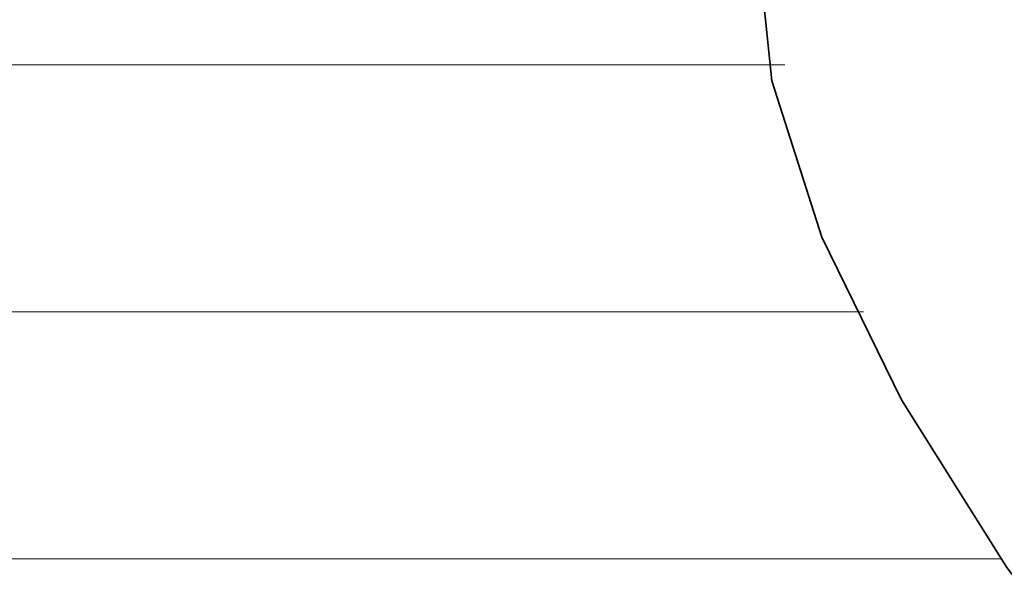
# Model space of a CAD drawing. Units: millimetres. Extents: x 0 to 7425, y 0 to 5250.
# Drawn here: x 5191 to 5209, y 310 to 320 of the extents above; entities that cross this region are included whole.
import ezdxf

# ---------------------------------------------------------------- set-up
doc = ezdxf.new("R2010")
doc.units = ezdxf.units.MM
doc.header["$MEASUREMENT"] = 0
doc.layers.add('(1) Shape lines', color=7, linetype='Continuous', lineweight=35)
doc.layers.add('(9) Sheet', color=7, linetype='Continuous', lineweight=35)

# ---------------------------------------------------------------- blocks, each defined once
blk = doc.blocks.new('HATCH_198_7ebaa548-17a6-4092-89b4-0107eab13d79')
at = {"layer": '(1) Shape lines', "color": 0, "lineweight": 9}
for p, q in [((5191.465, 319.375), (5191.152, 319.375)), ((5191.49, 315), (5191.152, 315)), ((5191.514, 310.625), (5191.152, 310.625))]:
    blk.add_line(p, q, dxfattribs=at)
blk = doc.blocks.new('HATCH_199_f24b869f-7dc8-4180-928e-df2c6445c81b')
at = {"layer": '(1) Shape lines', "color": 0, "lineweight": 9}
for p, q in [((5191.756, 319.375), (5191.465, 319.375)), ((5191.756, 315), (5191.49, 315)), ((5191.756, 310.625), (5191.514, 310.625))]:
    blk.add_line(p, q, dxfattribs=at)
blk = doc.blocks.new('HATCH_204_bd9b56d5-a029-453a-b5da-bd5f751fab7b')
at = {"layer": '(1) Shape lines', "color": 0, "lineweight": 9}
for p, q in [((5192.144, 319.375), (5191.756, 319.375)), ((5192.174, 315), (5191.756, 315)), ((5192.205, 310.625), (5191.756, 310.625))]:
    blk.add_line(p, q, dxfattribs=at)
blk = doc.blocks.new('HATCH_205_7bac4566-fcef-40f5-bf8b-413979916f15')
at = {"layer": '(1) Shape lines', "color": 0, "lineweight": 9}
for p, q in [((5192.516, 319.375), (5192.144, 319.375)), ((5192.516, 315), (5192.174, 315)), ((5192.516, 310.625), (5192.205, 310.625))]:
    blk.add_line(p, q, dxfattribs=at)
blk = doc.blocks.new('HATCH_210_25364c08-d873-426f-bc36-20f3efb2a261')
at = {"layer": '(1) Shape lines', "color": 0, "lineweight": 9}
for p, q in [((5192.644, 319.375), (5192.516, 319.375)), ((5192.654, 315), (5192.516, 315)), ((5192.663, 310.625), (5192.516, 310.625))]:
    blk.add_line(p, q, dxfattribs=at)
blk = doc.blocks.new('HATCH_211_661c589a-4c8a-4c95-a9f0-355f27ae4860')
at = {"layer": '(1) Shape lines', "color": 0, "lineweight": 9}
for p, q in [((5192.767, 319.375), (5192.644, 319.375)), ((5192.767, 315), (5192.654, 315)), ((5192.767, 310.625), (5192.663, 310.625))]:
    blk.add_line(p, q, dxfattribs=at)
blk = doc.blocks.new('HATCH_216_b64e72fb-148f-4093-8fa6-ae2f4bda91f1')
at = {"layer": '(1) Shape lines', "color": 0, "lineweight": 9}
for p, q in [((5193.039, 319.375), (5192.767, 319.375)), ((5193.06, 315), (5192.767, 315)), ((5193.081, 310.625), (5192.767, 310.625))]:
    blk.add_line(p, q, dxfattribs=at)
blk = doc.blocks.new('HATCH_217_8edfe814-a3fb-4bb9-9fa2-5fec3e31594d')
at = {"layer": '(1) Shape lines', "color": 0, "lineweight": 9}
for p, q in [((5193.32, 319.375), (5193.039, 319.375)), ((5193.32, 315), (5193.06, 315)), ((5193.32, 310.625), (5193.081, 310.625))]:
    blk.add_line(p, q, dxfattribs=at)
blk = doc.blocks.new('HATCH_220_6504aa4b-89e8-4f7d-a304-d60ecb7004af')
at = {"layer": '(1) Shape lines', "color": 0, "lineweight": 9}
for p, q in [((5194.607, 319.375), (5193.32, 319.375)), ((5194.706, 315), (5193.32, 315)), ((5194.805, 310.625), (5193.32, 310.625))]:
    blk.add_line(p, q, dxfattribs=at)
blk = doc.blocks.new('HATCH_221_cca32930-3280-4303-bd85-1f953949a8f3')
at = {"layer": '(1) Shape lines', "color": 0, "lineweight": 9}
for p, q in [((5197.011, 319.375), (5194.607, 319.375)), ((5197.011, 315), (5194.706, 315)), ((5197.011, 310.625), (5194.805, 310.625))]:
    blk.add_line(p, q, dxfattribs=at)
blk = doc.blocks.new('HATCH_226_bd12fb94-4526-4263-ba22-ed669be8df2e')
at = {"layer": '(1) Shape lines', "color": 0, "lineweight": 9}
for p, q in [((5197.555, 319.375), (5197.011, 319.375)), ((5197.596, 315), (5197.011, 315)), ((5197.637, 310.625), (5197.011, 310.625))]:
    blk.add_line(p, q, dxfattribs=at)
blk = doc.blocks.new('HATCH_227_43f97277-d607-4a0f-9dd1-4d49020bde9a')
at = {"layer": '(1) Shape lines', "color": 0, "lineweight": 9}
for p, q in [((5198.549, 319.375), (5197.555, 319.375)), ((5198.549, 315), (5197.596, 315)), ((5198.549, 310.625), (5197.637, 310.625))]:
    blk.add_line(p, q, dxfattribs=at)
blk = doc.blocks.new('HATCH_232_10f241b2-b32a-475a-8652-a3f52b716582')
at = {"layer": '(1) Shape lines', "color": 0, "lineweight": 9}
for p, q in [((5198.926, 319.375), (5198.549, 319.375)), ((5198.954, 315), (5198.549, 315)), ((5198.983, 310.625), (5198.549, 310.625))]:
    blk.add_line(p, q, dxfattribs=at)
blk = doc.blocks.new('HATCH_233_44cf70a6-9915-497b-acfe-a40b82782987')
at = {"layer": '(1) Shape lines', "color": 0, "lineweight": 9}
for p, q in [((5199.609, 319.375), (5198.926, 319.375)), ((5199.609, 315), (5198.954, 315)), ((5199.609, 310.625), (5198.983, 310.625))]:
    blk.add_line(p, q, dxfattribs=at)
blk = doc.blocks.new('HATCH_238_74f5df27-6c4a-46ef-bc52-eacf8ec73a60')
at = {"layer": '(1) Shape lines', "color": 0, "lineweight": 9}
for p, q in [((5199.628, 319.375), (5199.609, 319.375)), ((5199.629, 315), (5199.609, 315)), ((5199.63, 310.625), (5199.609, 310.625))]:
    blk.add_line(p, q, dxfattribs=at)
blk = doc.blocks.new('HATCH_239_ecd3f00f-3138-4795-b195-3db7c27cd611')
at = {"layer": '(1) Shape lines', "color": 0, "lineweight": 9}
for p, q in [((5199.661, 319.375), (5199.628, 319.375)), ((5199.661, 315), (5199.629, 315)), ((5199.661, 310.625), (5199.63, 310.625))]:
    blk.add_line(p, q, dxfattribs=at)
blk = doc.blocks.new('HATCH_244_3f44a305-cf7d-4b9d-b598-0ea7b95a947c')
at = {"layer": '(1) Shape lines', "color": 0, "lineweight": 9}
for p, q in [((5199.725, 319.375), (5199.661, 319.375)), ((5199.73, 315), (5199.661, 315)), ((5199.734, 310.625), (5199.661, 310.625))]:
    blk.add_line(p, q, dxfattribs=at)
blk = doc.blocks.new('HATCH_245_d6b762a0-9820-491b-ae3f-364bb203f47e')
at = {"layer": '(1) Shape lines', "color": 0, "lineweight": 9}
for p, q in [((5199.841, 319.375), (5199.725, 319.375)), ((5199.841, 315), (5199.73, 315)), ((5199.841, 310.625), (5199.734, 310.625))]:
    blk.add_line(p, q, dxfattribs=at)
blk = doc.blocks.new('HATCH_250_d996f264-b766-46f7-9d52-16856bc0a432')
at = {"layer": '(1) Shape lines', "color": 0, "lineweight": 9}
for p, q in [((5199.977, 319.375), (5199.841, 319.375)), ((5199.987, 315), (5199.841, 315)), ((5199.997, 310.625), (5199.841, 310.625))]:
    blk.add_line(p, q, dxfattribs=at)
blk = doc.blocks.new('HATCH_251_90013e99-ec50-4540-869a-8b3b542f4375')
at = {"layer": '(1) Shape lines', "color": 0, "lineweight": 9}
for p, q in [((5200.222, 319.375), (5199.977, 319.375)), ((5200.222, 315), (5199.987, 315)), ((5200.222, 310.625), (5199.997, 310.625))]:
    blk.add_line(p, q, dxfattribs=at)
blk = doc.blocks.new('HATCH_256_9025fd6a-77a5-4e2e-acfb-2439be743262')
at = {"layer": '(1) Shape lines', "color": 0, "lineweight": 9}
for p, q in [((5200.24, 319.375), (5200.222, 319.375)), ((5200.241, 315), (5200.222, 315)), ((5200.243, 310.625), (5200.222, 310.625))]:
    blk.add_line(p, q, dxfattribs=at)
blk = doc.blocks.new('HATCH_257_00d77efc-3841-4811-86a4-cb8960f08af7')
at = {"layer": '(1) Shape lines', "color": 0, "lineweight": 9}
for p, q in [((5200.273, 319.375), (5200.24, 319.375)), ((5200.273, 315), (5200.241, 315)), ((5200.273, 310.625), (5200.243, 310.625))]:
    blk.add_line(p, q, dxfattribs=at)
blk = doc.blocks.new('HATCH_262_63111568-6021-4b61-a56d-837e1328827f')
at = {"layer": '(1) Shape lines', "color": 0, "lineweight": 9}
for p, q in [((5200.276, 319.375), (5200.273, 319.375)), ((5200.276, 315), (5200.273, 315)), ((5200.276, 310.625), (5200.273, 310.625))]:
    blk.add_line(p, q, dxfattribs=at)
blk = doc.blocks.new('HATCH_263_723555f2-b10d-4bc0-aece-5b8b1e054c90')
at = {"layer": '(1) Shape lines', "color": 0, "lineweight": 9}
for p, q in [((5200.282, 319.375), (5200.276, 319.375)), ((5200.282, 315), (5200.276, 315)), ((5200.282, 310.625), (5200.276, 310.625))]:
    blk.add_line(p, q, dxfattribs=at)
blk = doc.blocks.new('HATCH_268_293e1a43-d04f-413a-9eff-91fb862a644b')
at = {"layer": '(1) Shape lines', "color": 0, "lineweight": 9}
for p, q in [((5200.46, 319.375), (5200.282, 319.375)), ((5200.473, 315), (5200.282, 315)), ((5200.486, 310.625), (5200.282, 310.625))]:
    blk.add_line(p, q, dxfattribs=at)
blk = doc.blocks.new('HATCH_269_bd73fa94-e4df-483a-a0a9-bbaef03b1e81')
at = {"layer": '(1) Shape lines', "color": 0, "lineweight": 9}
for p, q in [((5200.78, 319.375), (5200.46, 319.375)), ((5200.78, 315), (5200.473, 315)), ((5200.78, 310.625), (5200.486, 310.625))]:
    blk.add_line(p, q, dxfattribs=at)
blk = doc.blocks.new('HATCH_274_3978d531-8662-4a44-b640-c2723a864755')
at = {"layer": '(1) Shape lines', "color": 0, "lineweight": 9}
for p, q in [((5200.803, 319.375), (5200.78, 319.375)), ((5200.805, 315), (5200.78, 315)), ((5200.807, 310.625), (5200.78, 310.625))]:
    blk.add_line(p, q, dxfattribs=at)
blk = doc.blocks.new('HATCH_275_4c785b88-4d2e-4be5-b1c8-1bf3d2793e23')
at = {"layer": '(1) Shape lines', "color": 0, "lineweight": 9}
for p, q in [((5200.845, 319.375), (5200.803, 319.375)), ((5200.845, 315), (5200.805, 315)), ((5200.845, 310.625), (5200.807, 310.625))]:
    blk.add_line(p, q, dxfattribs=at)
blk = doc.blocks.new('HATCH_280_4d4e65c0-58da-477e-bad1-dd806856a4f3')
at = {"layer": '(1) Shape lines', "color": 0, "lineweight": 9}
for p, q in [((5200.972, 319.375), (5200.845, 319.375)), ((5200.982, 315), (5200.845, 315)), ((5200.991, 310.625), (5200.845, 310.625))]:
    blk.add_line(p, q, dxfattribs=at)
blk = doc.blocks.new('HATCH_281_c1be014e-1641-407f-82c2-95878ebec3b8')
at = {"layer": '(1) Shape lines', "color": 0, "lineweight": 9}
for p, q in [((5201.201, 319.375), (5200.972, 319.375)), ((5201.201, 315), (5200.982, 315)), ((5201.201, 310.625), (5200.991, 310.625))]:
    blk.add_line(p, q, dxfattribs=at)
blk = doc.blocks.new('HATCH_286_26d70b05-6e64-4f16-aa0a-4e2c62011a2b')
at = {"layer": '(1) Shape lines', "color": 0, "lineweight": 9}
for p, q in [((5201.231, 319.375), (5201.201, 319.375)), ((5201.233, 315), (5201.201, 315)), ((5201.236, 310.625), (5201.201, 310.625))]:
    blk.add_line(p, q, dxfattribs=at)
blk = doc.blocks.new('HATCH_287_48866bb1-6fc1-4afa-b667-386a88430b0d')
at = {"layer": '(1) Shape lines', "color": 0, "lineweight": 9}
for p, q in [((5201.286, 319.375), (5201.231, 319.375)), ((5201.286, 315), (5201.233, 315)), ((5201.286, 310.625), (5201.236, 310.625))]:
    blk.add_line(p, q, dxfattribs=at)
blk = doc.blocks.new('HATCH_292_9afff1d1-750b-4b17-a2be-7162fffdd239')
at = {"layer": '(1) Shape lines', "color": 0, "lineweight": 9}
for p, q in [((5201.31, 319.375), (5201.286, 319.375)), ((5201.312, 315), (5201.286, 315)), ((5201.314, 310.625), (5201.286, 310.625))]:
    blk.add_line(p, q, dxfattribs=at)
blk = doc.blocks.new('HATCH_293_e6c635f7-1889-4f96-a492-b98a1b26187e')
at = {"layer": '(1) Shape lines', "color": 0, "lineweight": 9}
for p, q in [((5201.354, 319.375), (5201.31, 319.375)), ((5201.354, 315), (5201.312, 315)), ((5201.354, 310.625), (5201.314, 310.625))]:
    blk.add_line(p, q, dxfattribs=at)
blk = doc.blocks.new('HATCH_298_2edd60fd-486f-49df-93e5-0199a0659211')
at = {"layer": '(1) Shape lines', "color": 0, "lineweight": 9}
for p, q in [((5201.493, 319.375), (5201.354, 319.375)), ((5201.503, 315), (5201.354, 315)), ((5201.513, 310.625), (5201.354, 310.625))]:
    blk.add_line(p, q, dxfattribs=at)
blk = doc.blocks.new('HATCH_299_ab5201c2-3e63-4616-a345-03f779f61c7b')
at = {"layer": '(1) Shape lines', "color": 0, "lineweight": 9}
for p, q in [((5201.742, 319.375), (5201.493, 319.375)), ((5201.742, 315), (5201.503, 315)), ((5201.742, 310.625), (5201.513, 310.625))]:
    blk.add_line(p, q, dxfattribs=at)
blk = doc.blocks.new('HATCH_304_2481f030-ded6-48c0-a178-11d8a29d514e')
at = {"layer": '(1) Shape lines', "color": 0, "lineweight": 9}
for p, q in [((5201.766, 319.375), (5201.742, 319.375)), ((5201.768, 315), (5201.742, 315)), ((5201.77, 310.625), (5201.742, 310.625))]:
    blk.add_line(p, q, dxfattribs=at)
blk = doc.blocks.new('HATCH_305_3186c002-8dd6-4c3c-a9cd-e9a21d13393d')
at = {"layer": '(1) Shape lines', "color": 0, "lineweight": 9}
for p, q in [((5201.809, 319.375), (5201.766, 319.375)), ((5201.809, 315), (5201.768, 315)), ((5201.809, 310.625), (5201.77, 310.625))]:
    blk.add_line(p, q, dxfattribs=at)
blk = doc.blocks.new('HATCH_310_4c6562da-b8f8-40ce-b567-18c80d066d25')
at = {"layer": '(1) Shape lines', "color": 0, "lineweight": 9}
for p, q in [((5201.866, 319.375), (5201.809, 319.375)), ((5201.871, 315), (5201.809, 315)), ((5201.875, 310.625), (5201.809, 310.625))]:
    blk.add_line(p, q, dxfattribs=at)
blk = doc.blocks.new('HATCH_311_924ea48b-8a94-4a42-9a12-7ea6d858cad8')
at = {"layer": '(1) Shape lines', "color": 0, "lineweight": 9}
for p, q in [((5201.968, 319.375), (5201.866, 319.375)), ((5201.968, 315), (5201.871, 315)), ((5201.968, 310.625), (5201.875, 310.625))]:
    blk.add_line(p, q, dxfattribs=at)
blk = doc.blocks.new('HATCH_316_7bddd728-2dac-4f0d-b646-22be59f73118')
at = {"layer": '(1) Shape lines', "color": 0, "lineweight": 9}
for p, q in [((5202.034, 319.375), (5201.968, 319.375)), ((5202.038, 315), (5201.968, 315)), ((5202.043, 310.625), (5201.968, 310.625))]:
    blk.add_line(p, q, dxfattribs=at)
blk = doc.blocks.new('HATCH_317_2e2b817b-9246-481a-83e1-1b1607121305')
at = {"layer": '(1) Shape lines', "color": 0, "lineweight": 9}
for p, q in [((5202.15, 319.375), (5202.034, 319.375)), ((5202.15, 315), (5202.038, 315)), ((5202.15, 310.625), (5202.043, 310.625))]:
    blk.add_line(p, q, dxfattribs=at)
blk = doc.blocks.new('HATCH_322_ee1c1a8e-1894-491e-86b7-277266816ba9')
at = {"layer": '(1) Shape lines', "color": 0, "lineweight": 9}
for p, q in [((5202.173, 319.375), (5202.15, 319.375)), ((5202.175, 315), (5202.15, 315)), ((5202.177, 310.625), (5202.15, 310.625))]:
    blk.add_line(p, q, dxfattribs=at)
blk = doc.blocks.new('HATCH_323_296773cd-2ebb-4aa9-8370-2000334f1f98')
at = {"layer": '(1) Shape lines', "color": 0, "lineweight": 9}
for p, q in [((5202.215, 319.375), (5202.173, 319.375)), ((5202.215, 315), (5202.175, 315)), ((5202.215, 310.625), (5202.177, 310.625))]:
    blk.add_line(p, q, dxfattribs=at)
blk = doc.blocks.new('HATCH_328_42750273-72a7-4c96-8231-e0f6bef43752')
at = {"layer": '(1) Shape lines', "color": 0, "lineweight": 9}
for p, q in [((5202.322, 319.375), (5202.215, 319.375)), ((5202.329, 315), (5202.215, 315)), ((5202.337, 310.625), (5202.215, 310.625))]:
    blk.add_line(p, q, dxfattribs=at)
blk = doc.blocks.new('HATCH_329_c948becb-4afe-42c1-9b70-b88276fbf48b')
at = {"layer": '(1) Shape lines', "color": 0, "lineweight": 9}
for p, q in [((5202.512, 319.375), (5202.322, 319.375)), ((5202.512, 315), (5202.329, 315)), ((5202.512, 310.625), (5202.337, 310.625))]:
    blk.add_line(p, q, dxfattribs=at)
blk = doc.blocks.new('HATCH_334_6ba0cb4a-e838-4d6d-8ab2-d6404d12fd48')
at = {"layer": '(1) Shape lines', "color": 0, "lineweight": 9}
for p, q in [((5202.534, 319.375), (5202.512, 319.375)), ((5202.535, 315), (5202.512, 315)), ((5202.537, 310.625), (5202.512, 310.625))]:
    blk.add_line(p, q, dxfattribs=at)
blk = doc.blocks.new('HATCH_335_3266cb1a-03fd-452c-b0ca-78507e1f39ae')
at = {"layer": '(1) Shape lines', "color": 0, "lineweight": 9}
for p, q in [((5202.572, 319.375), (5202.534, 319.375)), ((5202.572, 315), (5202.535, 315)), ((5202.572, 310.625), (5202.537, 310.625))]:
    blk.add_line(p, q, dxfattribs=at)
blk = doc.blocks.new('HATCH_340_5a1fb237-5a78-4cc3-be3a-828d23cac485')
at = {"layer": '(1) Shape lines', "color": 0, "lineweight": 9}
for p, q in [((5202.578, 319.375), (5202.572, 319.375)), ((5202.578, 315), (5202.572, 315)), ((5202.579, 310.625), (5202.572, 310.625))]:
    blk.add_line(p, q, dxfattribs=at)
blk = doc.blocks.new('HATCH_341_ca486623-2e62-4be5-b332-588e4b2e0195')
at = {"layer": '(1) Shape lines', "color": 0, "lineweight": 9}
for p, q in [((5202.588, 319.375), (5202.578, 319.375)), ((5202.588, 315), (5202.578, 315)), ((5202.588, 310.625), (5202.579, 310.625))]:
    blk.add_line(p, q, dxfattribs=at)
blk = doc.blocks.new('HATCH_346_b2d4e01f-2990-4a45-811f-ef6e47d9cbf5')
at = {"layer": '(1) Shape lines', "color": 0, "lineweight": 9}
for p, q in [((5202.672, 319.375), (5202.588, 319.375)), ((5202.678, 315), (5202.588, 315)), ((5202.685, 310.625), (5202.588, 310.625))]:
    blk.add_line(p, q, dxfattribs=at)
blk = doc.blocks.new('HATCH_347_837f0bf2-df9f-4b95-915a-7c86869215bc')
at = {"layer": '(1) Shape lines', "color": 0, "lineweight": 9}
for p, q in [((5202.823, 319.375), (5202.672, 319.375)), ((5202.823, 315), (5202.678, 315)), ((5202.823, 310.625), (5202.685, 310.625))]:
    blk.add_line(p, q, dxfattribs=at)
blk = doc.blocks.new('HATCH_352_66f47c9d-3027-479e-a282-00c901bec5df')
at = {"layer": '(1) Shape lines', "color": 0, "lineweight": 9}
for p, q in [((5202.825, 319.375), (5202.823, 319.375)), ((5202.826, 315), (5202.823, 315)), ((5202.826, 310.625), (5202.823, 310.625))]:
    blk.add_line(p, q, dxfattribs=at)
blk = doc.blocks.new('HATCH_353_8068ed0f-f01d-446b-ac76-8d60ed6b2f19')
at = {"layer": '(1) Shape lines', "color": 0, "lineweight": 9}
for p, q in [((5202.83, 319.375), (5202.825, 319.375)), ((5202.83, 315), (5202.826, 315)), ((5202.83, 310.625), (5202.826, 310.625))]:
    blk.add_line(p, q, dxfattribs=at)
blk = doc.blocks.new('HATCH_358_9627e1e8-e19b-4dc6-99ee-9624925faa16')
at = {"layer": '(1) Shape lines', "color": 0, "lineweight": 9}
for p, q in [((5202.85, 319.375), (5202.83, 319.375)), ((5202.851, 315), (5202.83, 315)), ((5202.853, 310.625), (5202.83, 310.625))]:
    blk.add_line(p, q, dxfattribs=at)
blk = doc.blocks.new('HATCH_359_d24a7e05-0d9d-4de9-86ec-9cb3a36ce371')
at = {"layer": '(1) Shape lines', "color": 0, "lineweight": 9}
for p, q in [((5202.884, 319.375), (5202.85, 319.375)), ((5202.884, 315), (5202.851, 315)), ((5202.884, 310.625), (5202.853, 310.625))]:
    blk.add_line(p, q, dxfattribs=at)
blk = doc.blocks.new('HATCH_364_9858d280-6ca6-4edd-93d7-55d8ba674af7')
at = {"layer": '(1) Shape lines', "color": 0, "lineweight": 9}
for p, q in [((5202.951, 319.375), (5202.884, 319.375)), ((5202.956, 315), (5202.884, 315)), ((5202.961, 310.625), (5202.884, 310.625))]:
    blk.add_line(p, q, dxfattribs=at)
blk = doc.blocks.new('HATCH_365_a1d60a48-82d2-4dea-8e34-55e3537ae012')
at = {"layer": '(1) Shape lines', "color": 0, "lineweight": 9}
for p, q in [((5203.069, 319.375), (5202.951, 319.375)), ((5203.069, 315), (5202.956, 315)), ((5203.069, 310.625), (5202.961, 310.625))]:
    blk.add_line(p, q, dxfattribs=at)
blk = doc.blocks.new('HATCH_370_86cec384-ef79-4d35-a7f7-dbe37c7d352b')
at = {"layer": '(1) Shape lines', "color": 0, "lineweight": 9}
for p, q in [((5203.082, 319.375), (5203.069, 319.375)), ((5203.083, 315), (5203.069, 315)), ((5203.084, 310.625), (5203.069, 310.625))]:
    blk.add_line(p, q, dxfattribs=at)
blk = doc.blocks.new('HATCH_371_dbb159de-6726-489f-bc78-8cb18e20b19c')
at = {"layer": '(1) Shape lines', "color": 0, "lineweight": 9}
for p, q in [((5203.106, 319.375), (5203.082, 319.375)), ((5203.106, 315), (5203.083, 315)), ((5203.106, 310.625), (5203.084, 310.625))]:
    blk.add_line(p, q, dxfattribs=at)
blk = doc.blocks.new('HATCH_376_c0447e68-67fe-4b25-b1a3-53fa447b7c48')
at = {"layer": '(1) Shape lines', "color": 0, "lineweight": 9}
for p, q in [((5203.123, 319.375), (5203.106, 319.375)), ((5203.124, 315), (5203.106, 315)), ((5203.126, 310.625), (5203.106, 310.625))]:
    blk.add_line(p, q, dxfattribs=at)
blk = doc.blocks.new('HATCH_377_772cdbe9-20dd-4244-b57f-529a0860eecd')
at = {"layer": '(1) Shape lines', "color": 0, "lineweight": 9}
for p, q in [((5203.153, 319.375), (5203.123, 319.375)), ((5203.153, 315), (5203.124, 315)), ((5203.153, 310.625), (5203.126, 310.625))]:
    blk.add_line(p, q, dxfattribs=at)
blk = doc.blocks.new('HATCH_382_733d512f-2cff-4044-bdbb-5d24b8adb2c2')
at = {"layer": '(1) Shape lines', "color": 0, "lineweight": 9}
for p, q in [((5203.221, 319.375), (5203.153, 319.375)), ((5203.226, 315), (5203.153, 315)), ((5203.232, 310.625), (5203.153, 310.625))]:
    blk.add_line(p, q, dxfattribs=at)
blk = doc.blocks.new('HATCH_383_84960d20-5de7-4fe3-b851-070d8f05006c')
at = {"layer": '(1) Shape lines', "color": 0, "lineweight": 9}
for p, q in [((5203.342, 319.375), (5203.221, 319.375)), ((5203.342, 315), (5203.226, 315)), ((5203.342, 310.625), (5203.232, 310.625))]:
    blk.add_line(p, q, dxfattribs=at)
blk = doc.blocks.new('HATCH_388_69c56702-6101-42cb-924d-ff8bc20c17d1')
at = {"layer": '(1) Shape lines', "color": 0, "lineweight": 9}
for p, q in [((5203.357, 319.375), (5203.342, 319.375)), ((5203.358, 315), (5203.342, 315)), ((5203.359, 310.625), (5203.342, 310.625))]:
    blk.add_line(p, q, dxfattribs=at)
blk = doc.blocks.new('HATCH_389_b88fe145-251a-4d92-bc25-5f64038785d7')
at = {"layer": '(1) Shape lines', "color": 0, "lineweight": 9}
for p, q in [((5203.382, 319.375), (5203.357, 319.375)), ((5203.382, 315), (5203.358, 315)), ((5203.382, 310.625), (5203.359, 310.625))]:
    blk.add_line(p, q, dxfattribs=at)
blk = doc.blocks.new('HATCH_394_0877a092-3cd6-481c-9231-b8b645c5a9f5')
at = {"layer": '(1) Shape lines', "color": 0, "lineweight": 9}
for p, q in [((5203.397, 319.375), (5203.382, 319.375)), ((5203.398, 315), (5203.382, 315)), ((5203.399, 310.625), (5203.382, 310.625))]:
    blk.add_line(p, q, dxfattribs=at)
blk = doc.blocks.new('HATCH_395_598a215f-6d95-4f12-95d9-dd2447349ee2')
at = {"layer": '(1) Shape lines', "color": 0, "lineweight": 9}
for p, q in [((5203.424, 319.375), (5203.397, 319.375)), ((5203.424, 315), (5203.398, 315)), ((5203.424, 310.625), (5203.399, 310.625))]:
    blk.add_line(p, q, dxfattribs=at)
blk = doc.blocks.new('HATCH_400_bb5a3837-b4e8-4349-9718-4cddcb99bc4b')
at = {"layer": '(1) Shape lines', "color": 0, "lineweight": 9}
for p, q in [((5203.466, 319.375), (5203.424, 319.375)), ((5203.469, 315), (5203.424, 315)), ((5203.472, 310.625), (5203.424, 310.625))]:
    blk.add_line(p, q, dxfattribs=at)
blk = doc.blocks.new('HATCH_401_d9164649-7784-43d0-8c1e-016f2b6d290c')
at = {"layer": '(1) Shape lines', "color": 0, "lineweight": 9}
for p, q in [((5203.54, 319.375), (5203.466, 319.375)), ((5203.54, 315), (5203.469, 315)), ((5203.54, 310.625), (5203.472, 310.625))]:
    blk.add_line(p, q, dxfattribs=at)
blk = doc.blocks.new('HATCH_406_1eea0391-250d-4b2a-a8b5-15d5abfacc3b')
at = {"layer": '(1) Shape lines', "color": 0, "lineweight": 9}
for p, q in [((5203.552, 319.375), (5203.54, 319.375)), ((5203.553, 315), (5203.54, 315)), ((5203.553, 310.625), (5203.54, 310.625))]:
    blk.add_line(p, q, dxfattribs=at)
blk = doc.blocks.new('HATCH_407_6c2f5dfb-371f-4ffb-95d6-251b64cedcd6')
at = {"layer": '(1) Shape lines', "color": 0, "lineweight": 9}
for p, q in [((5203.572, 319.375), (5203.552, 319.375)), ((5203.572, 315), (5203.553, 315)), ((5203.572, 310.625), (5203.553, 310.625))]:
    blk.add_line(p, q, dxfattribs=at)
blk = doc.blocks.new('HATCH_412_2ad13748-aa4f-44c1-9cfa-c1268218cbe1')
at = {"layer": '(1) Shape lines', "color": 0, "lineweight": 9}
for p, q in [((5203.605, 319.375), (5203.572, 319.375)), ((5203.607, 315), (5203.572, 315)), ((5203.61, 310.625), (5203.572, 310.625))]:
    blk.add_line(p, q, dxfattribs=at)
blk = doc.blocks.new('HATCH_413_e505f6a5-8199-4688-a327-18f3b9fb62b8')
at = {"layer": '(1) Shape lines', "color": 0, "lineweight": 9}
for p, q in [((5203.663, 319.375), (5203.605, 319.375)), ((5203.663, 315), (5203.607, 315)), ((5203.663, 310.625), (5203.61, 310.625))]:
    blk.add_line(p, q, dxfattribs=at)
blk = doc.blocks.new('HATCH_418_02fda171-45ac-4fb6-9133-5da50b8f04fd')
at = {"layer": '(1) Shape lines', "color": 0, "lineweight": 9}
for p, q in [((5203.678, 319.375), (5203.663, 319.375)), ((5203.679, 315), (5203.663, 315)), ((5203.68, 310.625), (5203.663, 310.625))]:
    blk.add_line(p, q, dxfattribs=at)
blk = doc.blocks.new('HATCH_419_a78cc10f-a0e3-45f9-8c85-e8484d02fb6f')
at = {"layer": '(1) Shape lines', "color": 0, "lineweight": 9}
for p, q in [((5203.703, 319.375), (5203.678, 319.375)), ((5203.703, 315), (5203.679, 315)), ((5203.703, 310.625), (5203.68, 310.625))]:
    blk.add_line(p, q, dxfattribs=at)
blk = doc.blocks.new('HATCH_424_cccaaf62-6f80-4076-be8a-d063efd572a0')
at = {"layer": '(1) Shape lines', "color": 0, "lineweight": 9}
for p, q in [((5203.749, 319.375), (5203.703, 319.375)), ((5203.752, 315), (5203.703, 315)), ((5203.756, 310.625), (5203.703, 310.625))]:
    blk.add_line(p, q, dxfattribs=at)
blk = doc.blocks.new('HATCH_425_b538fcda-7529-4ca4-922b-38a6678e6dfb')
at = {"layer": '(1) Shape lines', "color": 0, "lineweight": 9}
for p, q in [((5203.831, 319.375), (5203.749, 319.375)), ((5203.831, 315), (5203.752, 315)), ((5203.831, 310.625), (5203.756, 310.625))]:
    blk.add_line(p, q, dxfattribs=at)
blk = doc.blocks.new('HATCH_430_ba8c45df-e198-4d56-b2b5-d9574e27d74d')
at = {"layer": '(1) Shape lines', "color": 0, "lineweight": 9}
for p, q in [((5203.835, 319.375), (5203.831, 319.375)), ((5203.835, 315), (5203.831, 315)), ((5203.835, 310.625), (5203.831, 310.625))]:
    blk.add_line(p, q, dxfattribs=at)
blk = doc.blocks.new('HATCH_431_94f3a3b0-5701-4d77-bb63-6facc6c6a717')
at = {"layer": '(1) Shape lines', "color": 0, "lineweight": 9}
for p, q in [((5203.842, 319.375), (5203.835, 319.375)), ((5203.842, 315), (5203.835, 315)), ((5203.842, 310.625), (5203.835, 310.625))]:
    blk.add_line(p, q, dxfattribs=at)
blk = doc.blocks.new('HATCH_436_041a937f-65d5-46fd-a315-4e4443f096ea')
at = {"layer": '(1) Shape lines', "color": 0, "lineweight": 9}
for p, q in [((5203.844, 319.375), (5203.842, 319.375)), ((5203.844, 315), (5203.842, 315)), ((5203.844, 310.625), (5203.842, 310.625))]:
    blk.add_line(p, q, dxfattribs=at)
blk = doc.blocks.new('HATCH_437_e81d29c9-db83-4031-b20d-877ed3ae9112')
at = {"layer": '(1) Shape lines', "color": 0, "lineweight": 9}
for p, q in [((5203.847, 319.375), (5203.844, 319.375)), ((5203.847, 315), (5203.844, 315)), ((5203.847, 310.625), (5203.844, 310.625))]:
    blk.add_line(p, q, dxfattribs=at)
blk = doc.blocks.new('HATCH_442_d019e047-9526-42aa-9f3e-017b8033b631')
at = {"layer": '(1) Shape lines', "color": 0, "lineweight": 9}
for p, q in [((5203.9, 319.375), (5203.847, 319.375)), ((5203.904, 315), (5203.847, 315)), ((5203.907, 310.625), (5203.847, 310.625))]:
    blk.add_line(p, q, dxfattribs=at)
blk = doc.blocks.new('HATCH_443_1c85ccd9-aa5b-4089-a9ca-00c4e625ef38')
at = {"layer": '(1) Shape lines', "color": 0, "lineweight": 9}
for p, q in [((5203.993, 319.375), (5203.9, 319.375)), ((5203.993, 315), (5203.904, 315)), ((5203.993, 310.625), (5203.907, 310.625))]:
    blk.add_line(p, q, dxfattribs=at)
blk = doc.blocks.new('HATCH_448_16bb120d-2481-4a6f-a14f-17ec378b0d06')
at = {"layer": '(1) Shape lines', "color": 0, "lineweight": 9}
for p, q in [((5203.995, 319.375), (5203.993, 319.375)), ((5203.995, 315), (5203.993, 315)), ((5203.995, 310.625), (5203.993, 310.625))]:
    blk.add_line(p, q, dxfattribs=at)
blk = doc.blocks.new('HATCH_449_77e09557-dbdd-4391-8a64-993b93e9c6f2')
at = {"layer": '(1) Shape lines', "color": 0, "lineweight": 9}
for p, q in [((5203.998, 319.375), (5203.995, 319.375)), ((5203.998, 315), (5203.995, 315)), ((5203.998, 310.625), (5203.995, 310.625))]:
    blk.add_line(p, q, dxfattribs=at)
blk = doc.blocks.new('HATCH_454_1064d33e-db1b-4796-b6c0-7716799b256a')
at = {"layer": '(1) Shape lines', "color": 0, "lineweight": 9}
for p, q in [((5204.014, 319.375), (5203.998, 319.375)), ((5204.016, 315), (5203.998, 315)), ((5204.017, 310.625), (5203.998, 310.625))]:
    blk.add_line(p, q, dxfattribs=at)
blk = doc.blocks.new('HATCH_455_dafc53b2-3d65-42c5-9bf2-12c24630fcbf')
at = {"layer": '(1) Shape lines', "color": 0, "lineweight": 9}
for p, q in [((5204.044, 319.375), (5204.014, 319.375)), ((5204.044, 315), (5204.016, 315)), ((5204.044, 310.625), (5204.017, 310.625))]:
    blk.add_line(p, q, dxfattribs=at)
blk = doc.blocks.new('HATCH_458_143f63d2-e49a-4779-8f09-50c0050ad699')
at = {"layer": '(1) Shape lines', "color": 0, "lineweight": 9}
for p, q in [((5204.046, 319.375), (5204.044, 319.375)), ((5204.047, 315), (5204.044, 315)), ((5204.047, 310.625), (5204.044, 310.625))]:
    blk.add_line(p, q, dxfattribs=at)
blk = doc.blocks.new('HATCH_459_2edfe801-fd19-466c-89f3-e938626e078b')
at = {"layer": '(1) Shape lines', "color": 0, "lineweight": 9}
for p, q in [((5204.051, 319.375), (5204.046, 319.375)), ((5204.051, 315), (5204.047, 315)), ((5204.051, 310.625), (5204.047, 310.625))]:
    blk.add_line(p, q, dxfattribs=at)
blk = doc.blocks.new('HATCH_462_2769664a-0750-4f26-af03-60e79f55c0d5')
at = {"layer": '(1) Shape lines', "color": 0, "lineweight": 9}
for p, q in [((5204.154, 319.375), (5204.051, 319.375)), ((5204.161, 315), (5204.051, 315)), ((5204.169, 310.625), (5204.051, 310.625))]:
    blk.add_line(p, q, dxfattribs=at)
blk = doc.blocks.new('HATCH_463_90c521d1-1479-453b-87c8-5e647cd34dc0')
at = {"layer": '(1) Shape lines', "color": 0, "lineweight": 9}
for p, q in [((5204.335, 319.375), (5204.154, 319.375)), ((5204.335, 315), (5204.161, 315)), ((5204.335, 310.625), (5204.169, 310.625))]:
    blk.add_line(p, q, dxfattribs=at)
blk = doc.blocks.new('HATCH_466_a5784deb-66ef-419c-ab60-b6cca3d15887')
at = {"layer": '(1) Shape lines', "color": 0, "lineweight": 9}
for p, q in [((5204.343, 319.375), (5204.335, 319.375)), ((5204.343, 315), (5204.335, 315)), ((5204.344, 310.625), (5204.335, 310.625))]:
    blk.add_line(p, q, dxfattribs=at)
blk = doc.blocks.new('HATCH_467_56d7b2d9-b11a-4007-b868-a0df7278376c')
at = {"layer": '(1) Shape lines', "color": 0, "lineweight": 9}
for p, q in [((5204.356, 319.375), (5204.343, 319.375)), ((5204.356, 315), (5204.343, 315)), ((5204.356, 310.625), (5204.344, 310.625))]:
    blk.add_line(p, q, dxfattribs=at)
blk = doc.blocks.new('HATCH_470_becd033f-152b-4260-9cf3-311955465ea1')
at = {"layer": '(1) Shape lines', "color": 0, "lineweight": 9}
for p, q in [((5204.365, 319.375), (5204.356, 319.375)), ((5204.381, 315), (5204.356, 315)), ((5204.398, 310.625), (5204.356, 310.625))]:
    blk.add_line(p, q, dxfattribs=at)
blk = doc.blocks.new('HATCH_471_e3378767-9a0e-444f-8a70-81458b4a5e28')
at = {"layer": '(1) Shape lines', "color": 0, "lineweight": 9}
for p, q in [((5204.758, 319.375), (5204.365, 319.375)), ((5204.758, 315), (5204.381, 315)), ((5204.758, 310.625), (5204.398, 310.625))]:
    blk.add_line(p, q, dxfattribs=at)
blk = doc.blocks.new('HATCH_476_5af85399-95bb-4548-b12b-4f335b9cd619')
at = {"layer": '(1) Shape lines', "color": 0, "lineweight": 9}
for p, q in [((5204.758, 319.375), (5204.758, 319.375)), ((5204.759, 315), (5204.758, 315)), ((5204.759, 310.625), (5204.758, 310.625))]:
    blk.add_line(p, q, dxfattribs=at)
blk = doc.blocks.new('HATCH_477_0816e693-8356-49d8-87b1-58b23d1f2130')
at = {"layer": '(1) Shape lines', "color": 0, "lineweight": 9}
for p, q in [((5204.772, 319.375), (5204.758, 319.375)), ((5204.772, 315), (5204.759, 315)), ((5204.772, 310.625), (5204.759, 310.625))]:
    blk.add_line(p, q, dxfattribs=at)
blk = doc.blocks.new('HATCH_482_ff26c75f-b6f1-45de-b147-3768970d4405')
at = {"layer": '(1) Shape lines', "color": 0, "lineweight": 9}
for p, q in [((5204.774, 319.375), (5204.772, 319.375)), ((5204.797, 315), (5204.772, 315)), ((5204.821, 310.625), (5204.772, 310.625))]:
    blk.add_line(p, q, dxfattribs=at)
blk = doc.blocks.new('HATCH_483_dff73552-e6b2-4325-9c26-cba71dbfcaff')
at = {"layer": '(1) Shape lines', "color": 0, "lineweight": 9}
for p, q in [((5204.86, 319.375), (5204.774, 319.375)), ((5205.334, 315), (5204.797, 315)), ((5205.334, 310.625), (5204.821, 310.625))]:
    blk.add_line(p, q, dxfattribs=at)
blk = doc.blocks.new('HATCH_488_222395a3-2152-46ee-84b9-f5c4c69325d9')
at = {"layer": '(1) Shape lines', "color": 0, "lineweight": 9}
for p, q in [((5205.338, 315), (5205.334, 315)), ((5205.346, 310.625), (5205.334, 310.625))]:
    blk.add_line(p, q, dxfattribs=at)
blk = doc.blocks.new('HATCH_489_c8f63fc7-decc-418e-b3cd-762a8f67e4e2')
at = {"layer": '(1) Shape lines', "color": 0, "lineweight": 9}
for p, q in [((5205.515, 315), (5205.338, 315)), ((5205.515, 310.625), (5205.346, 310.625))]:
    blk.add_line(p, q, dxfattribs=at)
blk = doc.blocks.new('HATCH_494_177ae537-f5b9-46c2-99bf-1ae57b47a240')
at = {"layer": '(1) Shape lines', "color": 0, "lineweight": 9}
for p, q in [((5205.521, 315), (5205.515, 315)), ((5205.54, 310.625), (5205.515, 310.625))]:
    blk.add_line(p, q, dxfattribs=at)
blk = doc.blocks.new('HATCH_495_8ce44be9-898b-47e9-9217-0a8834d593f2')
at = {"layer": '(1) Shape lines', "color": 0, "lineweight": 9}
for p, q in [((5205.958, 315), (5205.521, 315)), ((5205.958, 310.625), (5205.54, 310.625))]:
    blk.add_line(p, q, dxfattribs=at)
blk = doc.blocks.new('HATCH_500_ed3a2bf2-8787-4b29-8e12-e9afca155d9f')
at = {"layer": '(1) Shape lines', "color": 0, "lineweight": 9}
for p, q in [((5205.961, 315), (5205.958, 315)), ((5205.984, 310.625), (5205.958, 310.625))]:
    blk.add_line(p, q, dxfattribs=at)
blk = doc.blocks.new('HATCH_501_e541fba9-aebf-4548-b515-9e68619641ba')
at = {"layer": '(1) Shape lines', "color": 0, "lineweight": 9}
for p, q in [((5206.256, 315), (5205.961, 315)), ((5206.488, 310.625), (5205.984, 310.625))]:
    blk.add_line(p, q, dxfattribs=at)
blk = doc.blocks.new('HATCH_508_1b72ef85-3c74-4b84-8090-3d0ff9f77885')
at = {"layer": '(1) Shape lines', "color": 0, "lineweight": 9}
blk.add_line((5206.526, 310.625), (5206.488, 310.625), dxfattribs=at)
blk = doc.blocks.new('HATCH_509_dbd33b13-244a-4207-9511-38cbd1b87e3f')
at = {"layer": '(1) Shape lines', "color": 0, "lineweight": 9}
blk.add_line((5207.423, 310.625), (5206.526, 310.625), dxfattribs=at)
blk = doc.blocks.new('HATCH_516_76e5fd6e-990e-4c87-ac5d-f03e816f0549')
at = {"layer": '(1) Shape lines', "color": 0, "lineweight": 9}
blk.add_line((5207.434, 310.625), (5207.423, 310.625), dxfattribs=at)
blk = doc.blocks.new('HATCH_517_eb4ace64-b319-46c3-a75d-da1c596f3d9c')
at = {"layer": '(1) Shape lines', "color": 0, "lineweight": 9}
blk.add_line((5207.892, 310.625), (5207.434, 310.625), dxfattribs=at)
blk = doc.blocks.new('HATCH_524_26f2c6b2-49d7-4e74-b400-0868818639a2')
at = {"layer": '(1) Shape lines', "color": 0, "lineweight": 9}
blk.add_line((5207.898, 310.625), (5207.892, 310.625), dxfattribs=at)
blk = doc.blocks.new('HATCH_525_ff82e495-6826-4f96-a796-88e66d047850')
at = {"layer": '(1) Shape lines', "color": 0, "lineweight": 9}
blk.add_line((5208.301, 310.625), (5207.898, 310.625), dxfattribs=at)
blk = doc.blocks.new('HATCH_532_9c3a1d5f-8ee6-4c2c-bed3-11261ff7506b')
at = {"layer": '(1) Shape lines', "color": 0, "lineweight": 9}
blk.add_line((5208.305, 310.625), (5208.301, 310.625), dxfattribs=at)
blk = doc.blocks.new('HATCH_533_f1d91e21-adf3-4852-8292-e6cc1b73b6c4')
at = {"layer": '(1) Shape lines', "color": 0, "lineweight": 9}
blk.add_line((5208.705, 310.625), (5208.305, 310.625), dxfattribs=at)
blk = doc.blocks.new('GROUP_0_9bb1fc64-1733-405d-b881-956f86bff12d')
at = {"layer": '(9) Sheet', "color": 7, "linetype": 'Continuous', "lineweight": 35, "ltscale": 12.5}
blk.add_lwpolyline([(5236.89, 278.169), (5234.405, 281.878), (5230.197, 286.793), (5224.888, 292.324), (5213.542, 304.376), (5208.792, 310.47), (5206.929, 313.44), (5205.515, 316.323), (5204.631, 319.093), (5204.356, 321.723)], dxfattribs=at)
at = {"layer": '(1) Shape lines', "color": 154, "linetype": 'ByBlock'}
for name in ['HATCH_221_cca32930-3280-4303-bd85-1f953949a8f3', 'HATCH_226_bd12fb94-4526-4263-ba22-ed669be8df2e', 'HATCH_227_43f97277-d607-4a0f-9dd1-4d49020bde9a', 'HATCH_232_10f241b2-b32a-475a-8652-a3f52b716582', 'HATCH_233_44cf70a6-9915-497b-acfe-a40b82782987', 'HATCH_238_74f5df27-6c4a-46ef-bc52-eacf8ec73a60', 'HATCH_239_ecd3f00f-3138-4795-b195-3db7c27cd611', 'HATCH_244_3f44a305-cf7d-4b9d-b598-0ea7b95a947c', 'HATCH_245_d6b762a0-9820-491b-ae3f-364bb203f47e', 'HATCH_250_d996f264-b766-46f7-9d52-16856bc0a432', 'HATCH_251_90013e99-ec50-4540-869a-8b3b542f4375', 'HATCH_256_9025fd6a-77a5-4e2e-acfb-2439be743262', 'HATCH_257_00d77efc-3841-4811-86a4-cb8960f08af7', 'HATCH_262_63111568-6021-4b61-a56d-837e1328827f', 'HATCH_263_723555f2-b10d-4bc0-aece-5b8b1e054c90', 'HATCH_268_293e1a43-d04f-413a-9eff-91fb862a644b', 'HATCH_269_bd73fa94-e4df-483a-a0a9-bbaef03b1e81', 'HATCH_274_3978d531-8662-4a44-b640-c2723a864755', 'HATCH_275_4c785b88-4d2e-4be5-b1c8-1bf3d2793e23', 'HATCH_280_4d4e65c0-58da-477e-bad1-dd806856a4f3', 'HATCH_281_c1be014e-1641-407f-82c2-95878ebec3b8', 'HATCH_286_26d70b05-6e64-4f16-aa0a-4e2c62011a2b', 'HATCH_287_48866bb1-6fc1-4afa-b667-386a88430b0d', 'HATCH_292_9afff1d1-750b-4b17-a2be-7162fffdd239', 'HATCH_293_e6c635f7-1889-4f96-a492-b98a1b26187e', 'HATCH_298_2edd60fd-486f-49df-93e5-0199a0659211', 'HATCH_299_ab5201c2-3e63-4616-a345-03f779f61c7b', 'HATCH_304_2481f030-ded6-48c0-a178-11d8a29d514e', 'HATCH_305_3186c002-8dd6-4c3c-a9cd-e9a21d13393d', 'HATCH_310_4c6562da-b8f8-40ce-b567-18c80d066d25', 'HATCH_311_924ea48b-8a94-4a42-9a12-7ea6d858cad8', 'HATCH_316_7bddd728-2dac-4f0d-b646-22be59f73118', 'HATCH_317_2e2b817b-9246-481a-83e1-1b1607121305', 'HATCH_322_ee1c1a8e-1894-491e-86b7-277266816ba9', 'HATCH_323_296773cd-2ebb-4aa9-8370-2000334f1f98', 'HATCH_328_42750273-72a7-4c96-8231-e0f6bef43752', 'HATCH_329_c948becb-4afe-42c1-9b70-b88276fbf48b', 'HATCH_334_6ba0cb4a-e838-4d6d-8ab2-d6404d12fd48', 'HATCH_335_3266cb1a-03fd-452c-b0ca-78507e1f39ae', 'HATCH_340_5a1fb237-5a78-4cc3-be3a-828d23cac485', 'HATCH_341_ca486623-2e62-4be5-b332-588e4b2e0195', 'HATCH_346_b2d4e01f-2990-4a45-811f-ef6e47d9cbf5', 'HATCH_347_837f0bf2-df9f-4b95-915a-7c86869215bc', 'HATCH_352_66f47c9d-3027-479e-a282-00c901bec5df', 'HATCH_353_8068ed0f-f01d-446b-ac76-8d60ed6b2f19', 'HATCH_358_9627e1e8-e19b-4dc6-99ee-9624925faa16', 'HATCH_359_d24a7e05-0d9d-4de9-86ec-9cb3a36ce371', 'HATCH_364_9858d280-6ca6-4edd-93d7-55d8ba674af7', 'HATCH_365_a1d60a48-82d2-4dea-8e34-55e3537ae012', 'HATCH_370_86cec384-ef79-4d35-a7f7-dbe37c7d352b', 'HATCH_371_dbb159de-6726-489f-bc78-8cb18e20b19c', 'HATCH_376_c0447e68-67fe-4b25-b1a3-53fa447b7c48', 'HATCH_377_772cdbe9-20dd-4244-b57f-529a0860eecd', 'HATCH_382_733d512f-2cff-4044-bdbb-5d24b8adb2c2', 'HATCH_383_84960d20-5de7-4fe3-b851-070d8f05006c', 'HATCH_388_69c56702-6101-42cb-924d-ff8bc20c17d1', 'HATCH_389_b88fe145-251a-4d92-bc25-5f64038785d7', 'HATCH_394_0877a092-3cd6-481c-9231-b8b645c5a9f5', 'HATCH_395_598a215f-6d95-4f12-95d9-dd2447349ee2', 'HATCH_400_bb5a3837-b4e8-4349-9718-4cddcb99bc4b', 'HATCH_401_d9164649-7784-43d0-8c1e-016f2b6d290c', 'HATCH_406_1eea0391-250d-4b2a-a8b5-15d5abfacc3b', 'HATCH_407_6c2f5dfb-371f-4ffb-95d6-251b64cedcd6', 'HATCH_412_2ad13748-aa4f-44c1-9cfa-c1268218cbe1', 'HATCH_413_e505f6a5-8199-4688-a327-18f3b9fb62b8', 'HATCH_418_02fda171-45ac-4fb6-9133-5da50b8f04fd', 'HATCH_419_a78cc10f-a0e3-45f9-8c85-e8484d02fb6f', 'HATCH_424_cccaaf62-6f80-4076-be8a-d063efd572a0', 'HATCH_425_b538fcda-7529-4ca4-922b-38a6678e6dfb', 'HATCH_430_ba8c45df-e198-4d56-b2b5-d9574e27d74d', 'HATCH_431_94f3a3b0-5701-4d77-bb63-6facc6c6a717', 'HATCH_436_041a937f-65d5-46fd-a315-4e4443f096ea', 'HATCH_437_e81d29c9-db83-4031-b20d-877ed3ae9112', 'HATCH_442_d019e047-9526-42aa-9f3e-017b8033b631', 'HATCH_443_1c85ccd9-aa5b-4089-a9ca-00c4e625ef38', 'HATCH_448_16bb120d-2481-4a6f-a14f-17ec378b0d06', 'HATCH_449_77e09557-dbdd-4391-8a64-993b93e9c6f2', 'HATCH_454_1064d33e-db1b-4796-b6c0-7716799b256a', 'HATCH_455_dafc53b2-3d65-42c5-9bf2-12c24630fcbf', 'HATCH_458_143f63d2-e49a-4779-8f09-50c0050ad699', 'HATCH_459_2edfe801-fd19-466c-89f3-e938626e078b', 'HATCH_462_2769664a-0750-4f26-af03-60e79f55c0d5', 'HATCH_463_90c521d1-1479-453b-87c8-5e647cd34dc0', 'HATCH_466_a5784deb-66ef-419c-ab60-b6cca3d15887', 'HATCH_467_56d7b2d9-b11a-4007-b868-a0df7278376c', 'HATCH_198_7ebaa548-17a6-4092-89b4-0107eab13d79', 'HATCH_199_f24b869f-7dc8-4180-928e-df2c6445c81b', 'HATCH_204_bd9b56d5-a029-453a-b5da-bd5f751fab7b', 'HATCH_205_7bac4566-fcef-40f5-bf8b-413979916f15', 'HATCH_210_25364c08-d873-426f-bc36-20f3efb2a261', 'HATCH_211_661c589a-4c8a-4c95-a9f0-355f27ae4860', 'HATCH_216_b64e72fb-148f-4093-8fa6-ae2f4bda91f1', 'HATCH_217_8edfe814-a3fb-4bb9-9fa2-5fec3e31594d', 'HATCH_220_6504aa4b-89e8-4f7d-a304-d60ecb7004af', 'HATCH_470_becd033f-152b-4260-9cf3-311955465ea1', 'HATCH_471_e3378767-9a0e-444f-8a70-81458b4a5e28', 'HATCH_476_5af85399-95bb-4548-b12b-4f335b9cd619', 'HATCH_477_0816e693-8356-49d8-87b1-58b23d1f2130', 'HATCH_482_ff26c75f-b6f1-45de-b147-3768970d4405', 'HATCH_483_dff73552-e6b2-4325-9c26-cba71dbfcaff', 'HATCH_488_222395a3-2152-46ee-84b9-f5c4c69325d9', 'HATCH_489_c8f63fc7-decc-418e-b3cd-762a8f67e4e2', 'HATCH_494_177ae537-f5b9-46c2-99bf-1ae57b47a240', 'HATCH_495_8ce44be9-898b-47e9-9217-0a8834d593f2', 'HATCH_500_ed3a2bf2-8787-4b29-8e12-e9afca155d9f', 'HATCH_501_e541fba9-aebf-4548-b515-9e68619641ba', 'HATCH_508_1b72ef85-3c74-4b84-8090-3d0ff9f77885', 'HATCH_509_dbd33b13-244a-4207-9511-38cbd1b87e3f', 'HATCH_516_76e5fd6e-990e-4c87-ac5d-f03e816f0549', 'HATCH_517_eb4ace64-b319-46c3-a75d-da1c596f3d9c', 'HATCH_524_26f2c6b2-49d7-4e74-b400-0868818639a2', 'HATCH_525_ff82e495-6826-4f96-a796-88e66d047850', 'HATCH_532_9c3a1d5f-8ee6-4c2c-bed3-11261ff7506b', 'HATCH_533_f1d91e21-adf3-4852-8292-e6cc1b73b6c4']:
    blk.add_blockref(name, (0, 0), dxfattribs=at)

msp = doc.modelspace()

# ---------------------------------------------------------------- block references
at = {"color": 7, "linetype": 'ByBlock'}
msp.add_blockref('GROUP_0_9bb1fc64-1733-405d-b881-956f86bff12d', (0, 0), dxfattribs=at)

doc.saveas('drawing.dxf')
